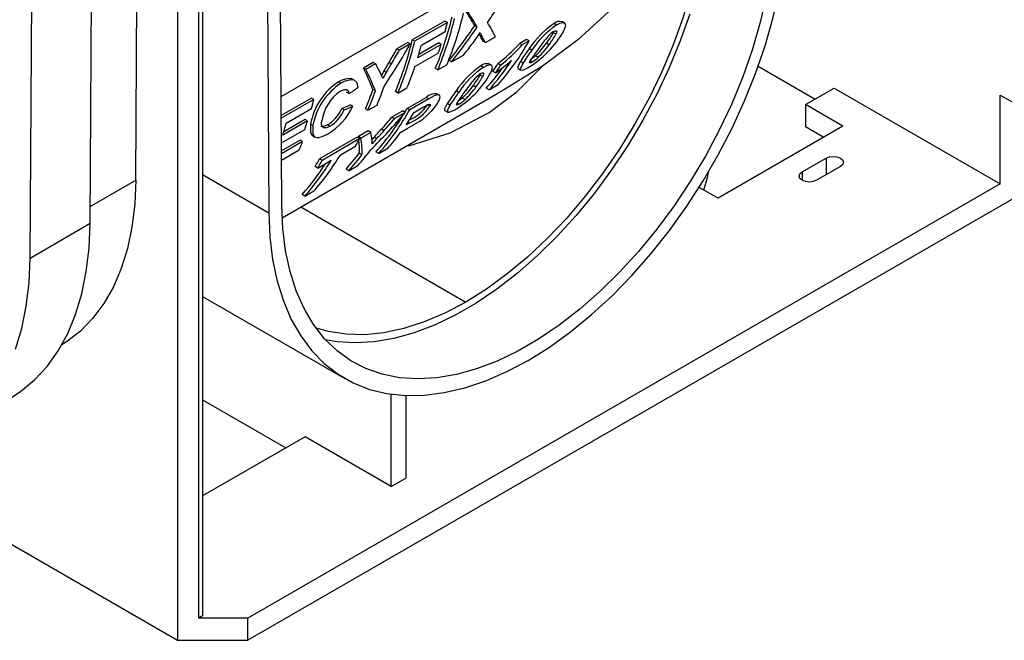
# Model space of a CAD drawing. Units: millimetres. Extents: x 56 to 3304, y 56 to 2320.
# Drawn here: x 2336 to 2481, y 1518 to 1609 of the extents above; entities that cross this region are included whole.
import ezdxf

# ---------------------------------------------------------------- set-up
doc = ezdxf.new("R2010")
doc.units = ezdxf.units.MM
doc.header["$LTSCALE"] = 8
doc.layers.add('HAURATON_PRODUCT_CONTOUR', color=7, linetype='Continuous', lineweight=25)

msp = doc.modelspace()

# ---------------------------------------------------------------- linework, layer by layer
at = {"layer": 'HAURATON_PRODUCT_CONTOUR'}
for p, q in [((2937.24, 1845.39), (2369.65, 1517.73)), ((2346.45, 1579.14), (2346.94, 1658.79)), ((2353.17, 1585.48), (2353.59, 1654.95)), ((2337.62, 1574.03), (2338.08, 1650.44)), ((2374.67, 1581.82), (2374.28, 1645.58)), ((2372.37, 1644.48), (2372.76, 1580.7)), ((2362.44, 1521), (2362.44, 1642.6)), ((2363, 1642.93), (2363, 1521.32)), ((2359.32, 1640.81), (2359.32, 1517.73)), ((2374.57, 1597.83), (2432.37, 1631.2)), ((2398.7, 1608.93), (2393.88, 1606.14)), ((2399.06, 1608.72), (2394.23, 1605.94)), ((2399.06, 1608.72), (2398.7, 1608.93)), ((2403.45, 1608.04), (2403.09, 1608.24)), ((2415.14, 1608.33), (2414.76, 1608.55)), ((2416.31, 1608.63), (2415.93, 1608.85)), ((2395.23, 1605.39), (2398.72, 1607.41)), ((2404.29, 1606.43), (2403.93, 1606.64)), ((2404.65, 1605.77), (2406.13, 1606.62)), ((2414.72, 1607.4), (2414.64, 1607.2)), ((2415.02, 1606.98), (2414.64, 1607.2)), ((2393.24, 1605.77), (2391.62, 1604.84)), ((2393.59, 1605.57), (2391.98, 1604.63)), ((2393.59, 1605.57), (2393.24, 1605.77)), ((2394.23, 1605.94), (2393.88, 1606.14)), ((2398.12, 1605.49), (2394.68, 1603.51)), ((2397.77, 1605.7), (2394.84, 1604.01)), ((2398.12, 1605.49), (2397.77, 1605.7)), ((2404.65, 1605.77), (2404.29, 1605.98)), ((2410.71, 1606.21), (2409.7, 1605.62)), ((2410.07, 1605.41), (2409.7, 1605.62)), ((2411.08, 1605.99), (2410.07, 1605.41)), ((2411.08, 1605.99), (2410.71, 1606.21)), ((2411.5, 1604.64), (2411.11, 1604.86)), ((2414.03, 1605.43), (2413.64, 1605.66)), ((2391.98, 1604.63), (2391.62, 1604.84)), ((2394.28, 1602.24), (2397.71, 1604.22)), ((2399.68, 1602.9), (2401.41, 1603.9)), ((2412.42, 1603.57), (2412.01, 1603.8)), ((2388.13, 1602.83), (2386.71, 1602)), ((2387.06, 1601.8), (2386.71, 1602)), ((2388.49, 1602.62), (2387.06, 1601.8)), ((2388.49, 1602.62), (2388.13, 1602.83)), ((2390.83, 1602.64), (2390.48, 1602.84)), ((2397.64, 1601.72), (2398.97, 1602.49)), ((2399.68, 1602.9), (2399.32, 1603.11)), ((2404.37, 1602.11), (2403.99, 1602.33)), ((2405.54, 1602.41), (2405.16, 1602.63)), ((2406.89, 1602.44), (2406.5, 1602.66)), ((2410.2, 1602.74), (2409.8, 1602.97)), ((2411.53, 1602.89), (2411.24, 1603.06)), ((2444.82, 1602.27), (2453.19, 1597.43)), ((2390.04, 1601.34), (2389.69, 1601.54)), ((2397.64, 1601.72), (2397.28, 1601.93)), ((2403.95, 1601.18), (2403.87, 1600.98)), ((2404.25, 1600.76), (2403.87, 1600.98)), ((2406.13, 1601.28), (2405.74, 1601.5)), ((2409.46, 1601.95), (2409.87, 1601.71)), ((2383.43, 1599.79), (2383.07, 1599.99)), ((2385.42, 1600.17), (2385.07, 1600.37)), ((2391.77, 1598.33), (2393.1, 1599.1)), ((2403.26, 1599.21), (2402.87, 1599.44)), ((2405.19, 1598.8), (2406.52, 1599.57)), ((2451.78, 1596.62), (2456.02, 1599.06)), ((2456.02, 1599.06), (2480.45, 1584.96)), ((2374.72, 1579.96), (2406.48, 1598.29)), ((2384.57, 1598.24), (2384.22, 1598.45)), ((2388.45, 1598.64), (2388.09, 1598.85)), ((2391.77, 1598.33), (2391.4, 1598.54)), ((2395.96, 1597.69), (2393.12, 1596.06)), ((2396.34, 1597.48), (2395.96, 1597.69)), ((2397.86, 1598.01), (2397.48, 1598.23)), ((2400.73, 1598.42), (2400.34, 1598.64)), ((2405.19, 1598.8), (2404.78, 1599.04)), ((2480.45, 1598.03), (2483.07, 1596.52)), ((2480.45, 1584.96), (2480.45, 1598.03)), ((2379.04, 1597.58), (2374.59, 1595.01)), ((2379.39, 1597.37), (2374.59, 1594.6)), ((2379.39, 1597.37), (2379.04, 1597.58)), ((2385.12, 1596.38), (2384.76, 1596.59)), ((2387.36, 1595.79), (2388.69, 1596.56)), ((2396.34, 1597.48), (2393.5, 1595.84)), ((2396.49, 1596.39), (2396.11, 1596.61)), ((2399.43, 1596.53), (2399.03, 1596.76)), ((2400.76, 1596.68), (2400.47, 1596.84)), ((2401.65, 1597.35), (2401.24, 1597.58)), ((2457.29, 1593.43), (2451.78, 1596.62)), ((2451.78, 1596.62), (2451.78, 1593.35)), ((2375.32, 1593.9), (2379.06, 1596.06)), ((2383.85, 1595.83), (2383.49, 1596.04)), ((2387.36, 1595.79), (2387, 1596)), ((2392.48, 1595.69), (2390.87, 1594.75)), ((2391.24, 1594.54), (2390.87, 1594.75)), ((2392.86, 1595.47), (2391.24, 1594.54)), ((2392.86, 1595.47), (2392.48, 1595.69)), ((2393.5, 1595.84), (2393.12, 1596.06)), ((2394.17, 1595.48), (2395.3, 1596.14)), ((2398.69, 1595.73), (2399.1, 1595.5)), ((2378.47, 1594.23), (2374.81, 1592.11)), ((2378.11, 1594.44), (2374.96, 1592.61)), ((2378.47, 1594.23), (2378.11, 1594.44)), ((2379.26, 1593.52), (2378.9, 1593.73)), ((2381.75, 1593.42), (2381.39, 1593.62)), ((2393.45, 1593.91), (2392.97, 1593.63)), ((2393.45, 1593.91), (2393.24, 1594.03)), ((2457.29, 1593.43), (2438.91, 1582.82)), ((2454.47, 1591.8), (2451.78, 1593.35)), ((2374.61, 1590.97), (2378.06, 1592.96)), ((2379.2, 1592.05), (2379.56, 1591.84)), ((2385.79, 1591.82), (2380.24, 1588.62)), ((2386.17, 1591.61), (2385.79, 1591.82)), ((2387.38, 1592.74), (2385.95, 1591.92)), ((2386.33, 1591.7), (2385.95, 1591.92)), ((2387.76, 1592.52), (2386.33, 1591.7)), ((2387.76, 1592.52), (2387.38, 1592.74)), ((2388.66, 1591.61), (2388.27, 1591.84)), ((2389.71, 1592.77), (2389.33, 1592.99)), ((2392.21, 1592.57), (2393.15, 1593.11)), ((2377.37, 1591.38), (2374.62, 1589.79)), ((2377.73, 1591.17), (2374.62, 1589.37)), ((2377.73, 1591.17), (2377.37, 1591.38)), ((2386.17, 1591.61), (2380.62, 1588.4)), ((2383.29, 1589.2), (2385.51, 1590.48)), ((2374.63, 1588.44), (2377.24, 1589.94)), ((2386.48, 1589.26), (2386.08, 1589.49)), ((2388.95, 1589.43), (2388.54, 1589.67)), ((2388.95, 1589.43), (2390.29, 1590.2)), ((2379.96, 1587.28), (2379.58, 1587.5)), ((2379.96, 1587.28), (2381.95, 1588.43)), ((2380.62, 1588.4), (2380.24, 1588.62)), ((2384.55, 1586.89), (2385.88, 1587.66)), ((2451.28, 1586.7), (2454.82, 1588.74)), ((2456.94, 1587.51), (2453.4, 1585.47)), ((2454.82, 1588.74), (2454.82, 1586.29)), ((2363, 1586.34), (2372.76, 1580.7)), ((2384.55, 1586.89), (2384.13, 1587.13)), ((2451.28, 1586.7), (2451.28, 1585.47)), ((2346.47, 1581.61), (2353.17, 1585.48)), ((2480.45, 1584.96), (2369.65, 1521)), ((2378.07, 1583.15), (2377.66, 1583.39)), ((2378.07, 1583.15), (2379.4, 1583.92)), ((2438.91, 1582.82), (2436.12, 1584.43)), ((2377.47, 1581.55), (2401.75, 1567.53)), ((2337.62, 1574.03), (2346.45, 1579.14)), ((2363, 1568.38), (2383.95, 1556.29)), ((2363, 1553.16), (2375.27, 1546.08)), ((2390.79, 1540.39), (2390.79, 1553.97)), ((2392.91, 1553.78), (2392.91, 1541.61)), ((2378.1, 1547.71), (2363, 1539)), ((2390.79, 1540.39), (2378.1, 1547.71)), ((2310.21, 1546.08), (2359.32, 1517.73)), ((2390.79, 1540.39), (2392.91, 1541.61)), ((2363, 1521.32), (2362.44, 1521)), ((2369.65, 1521), (2362.44, 1521)), ((2369.65, 1517.73), (2369.65, 1521)), ((2359.32, 1517.73), (2369.65, 1517.73))]:
    msp.add_line(p, q, dxfattribs=at)
at = {"layer": 'HAURATON_PRODUCT_CONTOUR', "flags": 128}
for points in [[(2432.37, 1631.2), (2431.67, 1625.67), (2429.7, 1620.12), (2426.72, 1615.07), (2422.76, 1610.29), (2418.22, 1606.11), (2413.06, 1602.29)], [(2437.11, 1628.49), (2436.95, 1624.86), (2436.53, 1621.1), (2435.85, 1617.25), (2434.91, 1613.33), (2433.72, 1609.37), (2432.29, 1605.41), (2430.63, 1601.47), (2428.75, 1597.58), (2426.66, 1593.77), (2424.39, 1590.08), (2421.95, 1586.52), (2419.36, 1583.12), (2416.63, 1579.92), (2413.79, 1576.93), (2410.86, 1574.17), (2407.86, 1571.68), (2404.82, 1569.46), (2401.75, 1567.53)], [(2410.94, 1558.96), (2414.08, 1560.92), (2417.2, 1563.17), (2420.28, 1565.69), (2423.29, 1568.46), (2426.22, 1571.46), (2429.04, 1574.68), (2431.75, 1578.09), (2434.31, 1581.67), (2436.71, 1585.39), (2438.94, 1589.23), (2440.98, 1593.17), (2442.82, 1597.18), (2444.44, 1601.22), (2445.83, 1605.28), (2446.99, 1609.32), (2447.9, 1613.32), (2448.57, 1617.24), (2448.97, 1621.08), (2449.13, 1624.79)], [(2445.99, 1612.5), (2445.08, 1608.59), (2443.92, 1604.64), (2442.53, 1600.69), (2440.91, 1596.75), (2439.08, 1592.85), (2437.04, 1589.03), (2434.82, 1585.31), (2432.43, 1581.71), (2429.89, 1578.27), (2427.21, 1575), (2424.41, 1571.94), (2421.52, 1569.09), (2418.55, 1566.49), (2415.53, 1564.15), (2412.48, 1562.09), (2409.41, 1560.32), (2406.36, 1558.85), (2403.33, 1557.71), (2400.37, 1556.88), (2397.48, 1556.39), (2394.68, 1556.22), (2392, 1556.4), (2389.46, 1556.9), (2387.06, 1557.74), (2384.84, 1558.9), (2382.81, 1560.37), (2380.98, 1562.15), (2379.36, 1564.22), (2377.97, 1566.57), (2376.81, 1569.18), (2375.89, 1572.03), (2375.23, 1575.1), (2374.82, 1578.37), (2374.67, 1581.82)], [(2434.73, 1609.95), (2433.34, 1605.99), (2431.72, 1602.05), (2429.88, 1598.16), (2427.85, 1594.33), (2425.63, 1590.61), (2423.24, 1587.02), (2420.69, 1583.57), (2418.01, 1580.31), (2415.22, 1577.24), (2412.33, 1574.4), (2409.36, 1571.8), (2406.34, 1569.46), (2403.28, 1567.39), (2400.22, 1565.63), (2397.16, 1564.16), (2394.14, 1563.01), (2391.17, 1562.19), (2388.28, 1561.69), (2385.49, 1561.53), (2382.81, 1561.7), (2381.11, 1562)], [(2416.2, 1607.47), (2416.47, 1608.25), (2416.39, 1608.57), (2416.07, 1608.68), (2415.58, 1608.55), (2415.14, 1608.33)], [(2403.74, 1606.99), (2403.82, 1606.82), (2403.93, 1606.64)], [(2414.72, 1607.4), (2414.94, 1607.5), (2415.09, 1607.51), (2415.15, 1607.44), (2415.14, 1607.26), (2415.02, 1606.98)], [(2412.01, 1603.8), (2411.58, 1603.44), (2411.37, 1603.29)], [(2393.05, 1590.54), (2393.53, 1590.6), (2399.48, 1592.46), (2405.21, 1595.45), (2409.34, 1598.56), (2413.06, 1602.29)], [(2405.43, 1601.25), (2405.7, 1602.04), (2405.62, 1602.36), (2405.3, 1602.46), (2404.81, 1602.34), (2404.37, 1602.11)], [(2413.06, 1602.29), (2407.35, 1598.8), (2406.47, 1598.31)], [(2409.8, 1602.97), (2409.42, 1602.24), (2409.42, 1601.98), (2409.47, 1601.97)], [(2410.2, 1602.74), (2409.82, 1602), (2409.83, 1601.74), (2410.1, 1601.71), (2410.59, 1601.9), (2410.94, 1602.08)], [(2411.53, 1602.89), (2411.33, 1602.79), (2411.2, 1602.77), (2411.15, 1602.81), (2411.19, 1602.97), (2411.37, 1603.28)], [(2389.69, 1601.54), (2389.43, 1601.1), (2389.34, 1600.95)], [(2403.95, 1601.18), (2404.17, 1601.28), (2404.32, 1601.29), (2404.38, 1601.23), (2404.37, 1601.04), (2404.25, 1600.76)], [(2385.05, 1600.35), (2384.97, 1600.42), (2384.43, 1600.49), (2383.51, 1600.22), (2383.07, 1599.99)], [(2385.9, 1599.13), (2385.76, 1599.81), (2385.33, 1600.22), (2384.79, 1600.29), (2383.86, 1600.02), (2383.43, 1599.79)], [(2383.31, 1598.6), (2383.87, 1598.84), (2384.19, 1598.86), (2384.43, 1598.71), (2384.56, 1598.34), (2384.57, 1598.24)], [(2397.85, 1597.25), (2398, 1597.75), (2397.9, 1597.99), (2397.62, 1598.04), (2397.13, 1597.89), (2396.34, 1597.48)], [(2395.3, 1596.14), (2395.76, 1596.39), (2396.19, 1596.62), (2396.39, 1596.68), (2396.52, 1596.66), (2396.55, 1596.56), (2396.49, 1596.39)], [(2399.03, 1596.76), (2398.65, 1596.02), (2398.65, 1595.76), (2398.7, 1595.76)], [(2399.43, 1596.53), (2399.05, 1595.79), (2399.06, 1595.53), (2399.33, 1595.49), (2399.82, 1595.68), (2400.17, 1595.87)], [(2400.76, 1596.68), (2400.56, 1596.58), (2400.43, 1596.55), (2400.38, 1596.6), (2400.42, 1596.76), (2400.6, 1597.06)], [(2401.24, 1597.58), (2400.81, 1597.22), (2400.6, 1597.07)], [(2378.9, 1593.73), (2378.89, 1592.5), (2379.14, 1592.09), (2379.21, 1592.07)], [(2379.26, 1593.52), (2379.25, 1592.3), (2379.5, 1591.88), (2379.98, 1591.75), (2380.63, 1591.9), (2381.41, 1592.28)], [(2381.39, 1593.62), (2380.87, 1593.4), (2380.45, 1593.41), (2380.41, 1593.46)], [(2381.75, 1593.42), (2381.23, 1593.19), (2380.81, 1593.21), (2380.59, 1593.43), (2380.52, 1593.88), (2380.56, 1594.23)], [(2388.27, 1591.84), (2388.1, 1591.64), (2387.94, 1591.47)], [(2454.82, 1588.74), (2455.31, 1588.92), (2455.88, 1588.99), (2456.45, 1588.92), (2456.94, 1588.74), (2457.27, 1588.46), (2457.38, 1588.12), (2457.27, 1587.79), (2456.94, 1587.51)], [(2436.81, 1584.03), (2437.34, 1585.9), (2437.49, 1586.69)], [(2453.4, 1585.47), (2452.92, 1585.28), (2452.34, 1585.22), (2451.77, 1585.28), (2451.28, 1585.47), (2450.96, 1585.75), (2450.84, 1586.08), (2450.96, 1586.42), (2451.28, 1586.7)], [(2353.17, 1585.48), (2353.02, 1581.94), (2352.61, 1578.58), (2351.95, 1575.42), (2351.03, 1572.47), (2349.88, 1569.77), (2348.48, 1567.32), (2346.86, 1565.15), (2345.03, 1563.27), (2342.99, 1561.69), (2342.28, 1561.23)], [(2372.76, 1580.7), (2372.91, 1577.17), (2373.32, 1573.81), (2373.98, 1570.64), (2374.9, 1567.7), (2376.05, 1564.99), (2377.45, 1562.55), (2379.07, 1560.37), (2380.91, 1558.49), (2382.95, 1556.91), (2385.18, 1555.64), (2387.58, 1554.69), (2390.14, 1554.07), (2392.84, 1553.78), (2395.67, 1553.83), (2398.6, 1554.2), (2401.61, 1554.91), (2404.69, 1555.95), (2407.8, 1557.3), (2410.94, 1558.96)], [(2334.65, 1553.36), (2336.22, 1554.38), (2338.27, 1556.07), (2340.12, 1558.07), (2341.75, 1560.35), (2343.15, 1562.9), (2344.31, 1565.72), (2345.23, 1568.76), (2345.89, 1572.03), (2346.3, 1575.5), (2346.45, 1579.14)], [(2335.47, 1560.61), (2336.39, 1563.66), (2337.05, 1566.93), (2337.46, 1570.39), (2337.62, 1574.03)], [(2401.75, 1567.53), (2398.68, 1565.92), (2395.64, 1564.62), (2392.64, 1563.65), (2389.71, 1563.02), (2386.87, 1562.74), (2384.14, 1562.79), (2381.55, 1563.19), (2379.72, 1563.71)]]:
    msp.add_lwpolyline(points, dxfattribs=at)
at = {"layer": 'HAURATON_PRODUCT_CONTOUR'}
for centre, radius, start, end in [((2422.23, 1597.5), 13.34, 124.0629, 146.4993), ((2422.53, 1597.4), 13.2, 124.0786, 146.7459), ((2415.59, 1607.64), 1.23, 74.3105, 132.3322), ((2377, 1625.34), 32.43, 322.3165, 326.0411), ((2409.96, 1609.68), 6.54, 202.017, 209.8181), ((2403.23, 1614.87), 14.93, 301.0551, 330.2554), ((2428.21, 1594.08), 19.08, 138.5084, 145.662), ((2403.94, 1613.02), 12.18, 322.8144, 331.4782), ((2416.52, 1604.46), 3.45, 121.418, 138.9403), ((2404.31, 1612.73), 12.16, 323.1069, 331.7833), ((2388.26, 1625.54), 29.26, 308.5733, 317.1079), ((2388.72, 1625.16), 29.09, 308.6531, 317.2339), ((2432.16, 1588.82), 26.46, 142.6952, 147.6716), ((2403.05, 1613.29), 13.06, 313.3556, 324.1927), ((2403.49, 1612.94), 12.94, 313.5904, 324.51), ((2431.91, 1589.21), 25.59, 142.922, 148.0671), ((2450.66, 1577.12), 47.21, 144.0374, 146.3529), ((2408.91, 1607.27), 5.1, 300.9706, 313.5012), ((2411.46, 1591.28), 13.34, 124.0629, 146.4993), ((2411.76, 1591.18), 13.2, 124.0786, 146.7459), ((2404.82, 1601.42), 1.23, 74.3105, 132.3322), ((2390.17, 1624), 27.77, 305.0922, 311.241), ((2383.97, 1598.55), 5.88, 18.947, 26.7939), ((2422.01, 1582.33), 37.19, 149.2689, 150.8363), ((2392.46, 1608.66), 14.93, 301.0551, 330.2554), ((2393.17, 1606.8), 12.18, 322.8144, 331.4782), ((2405.75, 1598.24), 3.45, 121.418, 138.9403), ((2393.54, 1606.51), 12.16, 323.1069, 331.7833), ((2388.1, 1592.13), 9.33, 122.5865, 170.132), ((2388.44, 1591.94), 9.31, 122.5763, 170.219), ((2392.28, 1607.08), 13.06, 313.3556, 324.1927), ((2392.72, 1606.73), 12.94, 313.5904, 324.51), ((2417.44, 1587.86), 19.08, 138.5084, 145.662), ((2386.89, 1593.3), 6.39, 123.9824, 171.6424), ((2397.29, 1596.3), 1.93, 84.3736, 133.6819), ((2421.39, 1582.6), 26.46, 142.6952, 147.6716), ((2421.14, 1582.99), 25.59, 142.922, 148.0671), ((2439.89, 1570.91), 47.21, 144.0374, 146.3529), ((2376.69, 1600.28), 9.29, 300.5023, 335.1789), ((2390.92, 1600.07), 6.24, 293.9902, 326.3122), ((2390.81, 1600.24), 6.86, 292.6002, 325.8711), ((2390.18, 1601.59), 8.81, 299.0634, 330.4957), ((2398.14, 1601.05), 5.1, 300.9706, 313.5012), ((2378.65, 1598.13), 5.27, 301.2854, 336.6747), ((2379.02, 1597.91), 5.25, 301.2916, 336.7706), ((2370.56, 1632.5), 45.4, 299.8277, 301.7611), ((2385.07, 1591.02), 2.9, 356.4175, 7.7469), ((2470.04, 1517.66), 109.97, 137.7372, 138.2791)]:
    msp.add_arc(centre, radius, start, end, dxfattribs=at)
for centre, major_axis, ratio, start_param, end_param in [((2372.92, 1641.27), (37.15, 66.28), 0.585636, 4.544017, 4.631514), ((2362.32, 1635.15), (-14.73, 52.9), 0.686122, 3.858721, 4.027708), ((2362.32, 1635.15), (-14.87, 53.39), 0.686122, 3.860996, 4.028389), ((2363.65, 1635.92), (-14.87, 53.39), 0.686122, 3.860996, 4.028389), ((2361.93, 1634.93), (43.31, -37.16), 0.219071, 0.55139, 0.634467), ((2361.93, 1634.93), (43.71, -37.51), 0.219071, 0.552844, 0.635149), ((2361.28, 1634.55), (-14.73, 53.44), 0.686786, 4.002854, 4.030483), ((2371.18, 1640.27), (36.79, 65.66), 0.585752, 4.461738, 4.547647), ((2371.18, 1640.27), (37.13, 66.27), 0.585752, 4.464013, 4.549101), ((2363.27, 1635.7), (44.08, -37.31), 0.21025, 0.469241, 0.549137), ((2361.67, 1634.78), (44, -36.78), 0.202435, 0.468384, 0.494754), ((2361.67, 1634.78), (44.4, -37.12), 0.202435, 0.470659, 0.496773), ((2357.52, 1632.38), (30.09, 64.18), 0.626355, 4.480738, 4.585487), ((2356.45, 1631.76), (-14.72, 52.9), 0.686189, 3.85893, 4.027917), ((2356.45, 1631.76), (-14.86, 53.39), 0.686189, 3.861205, 4.028598), ((2357.78, 1632.53), (-14.82, 53.41), 0.686346, 3.960938, 4.001464), ((2361.23, 1634.52), (-14.73, 53.44), 0.686786, 3.934467, 3.962327), ((2373.25, 1641.46), (38.9, 66.87), 0.575155, 4.473446, 4.500372), ((2378.16, 1644.3), (-14.69, 53.46), 0.686984, 3.560892, 3.744703), ((2355.83, 1631.41), (28.32, 63.22), 0.634505, 4.539724, 4.57315), ((2355.83, 1631.41), (28.58, 63.8), 0.634505, 4.540715, 4.573832), ((2347.28, 1626.47), (40.95, -38.5), 0.278182, 0.524272, 0.6277), ((2348.61, 1627.24), (42.16, -38.38), 0.257402, 0.583923, 0.630124), ((2355.92, 1631.46), (29.59, 63.54), 0.627585, 4.527761, 4.549684), ((2355.92, 1631.46), (29.86, 64.13), 0.627585, 4.528956, 4.550674), ((2357.79, 1632.54), (-14.81, 53.41), 0.686413, 3.861908, 3.933286), ((2376.82, 1643.52), (-14.7, 53.46), 0.686942, 3.560756, 3.688564), ((2374.73, 1642.32), (-15.72, 52.48), 0.68113, 3.644643, 3.677494), ((2374.73, 1642.32), (-15.87, 52.97), 0.68113, 3.648984, 3.681473), ((2347.28, 1626.47), (41.33, -38.85), 0.278182, 0.525919, 0.628382), ((2376.82, 1643.52), (-14.56, 52.97), 0.686942, 3.55515, 3.641473), ((2398.27, 1655.91), (412.25, 280.73), 0.080419, 4.624496, 4.627696), ((2353.39, 1630), (-14.74, 53.44), 0.686718, 3.862872, 3.925517), ((2352.07, 1629.24), (-14.53, 52.98), 0.687116, 3.861864, 3.927424), ((2352.07, 1629.24), (-14.66, 53.47), 0.687116, 3.864139, 3.92907), ((2341.61, 1623.2), (-14.73, 53.44), 0.686786, 4.002854, 4.030483), ((2300.59, 1599.52), (253.23, 97.83), 0.127093, 4.996424, 5.001722), ((2300.59, 1599.52), (255.57, 98.73), 0.127093, 4.994737, 4.999985), ((2368.13, 1638.51), (30.09, 64.18), 0.626355, 4.185424, 4.299077), ((2360.54, 1634.13), (-14.72, 52.9), 0.686189, 3.552771, 3.71491), ((2360.54, 1634.13), (-14.86, 53.39), 0.686189, 3.558377, 3.742189), ((2366.15, 1637.36), (28.32, 63.22), 0.634505, 4.248073, 4.283936), ((2360.54, 1634.13), (-14.72, 52.9), 0.686189, 3.724044, 3.738703), ((2361.87, 1634.89), (-14.88, 53.38), 0.686098, 3.661428, 3.712329), ((2337.87, 1621.04), (-14.84, 53.4), 0.686255, 3.96279, 4.001178), ((2341.54, 1623.16), (-14.73, 53.44), 0.686786, 3.936614, 3.964465), ((2366.15, 1637.36), (28.58, 63.8), 0.634505, 4.25194, 4.287423), ((2343.77, 1624.45), (40.95, -38.5), 0.278182, 0.329712, 0.338486), ((2344.74, 1625), (42.16, -38.38), 0.257402, 0.294103, 0.343715), ((2366.48, 1637.56), (29.59, 63.54), 0.627585, 4.234284, 4.258032), ((2366.48, 1637.56), (29.86, 64.13), 0.627585, 4.23841, 4.261899), ((2361.87, 1634.9), (-14.84, 53.4), 0.686255, 3.558586, 3.63127), ((2341.94, 1623.39), (-14.73, 53.44), 0.686786, 3.863089, 3.891336), ((2353.23, 1629.91), (-14.73, 53.44), 0.686786, 3.714498, 3.744073), ((2343.77, 1624.45), (40.95, -38.5), 0.278182, 0.226124, 0.314208), ((2343.77, 1624.45), (41.33, -38.85), 0.278182, 0.230844, 0.341972), ((2350.99, 1628.61), (-14.85, 53.4), 0.686229, 3.558503, 3.712739), ((2356.19, 1631.61), (-14.53, 52.98), 0.687116, 3.555706, 3.629275), ((2356.19, 1631.61), (-14.66, 53.47), 0.687116, 3.561312, 3.633996), ((2357.5, 1632.37), (-14.74, 53.44), 0.686718, 3.560044, 3.630202), ((2349.65, 1627.84), (-14.73, 52.9), 0.686149, 3.552646, 3.689722), ((2349.65, 1627.84), (-14.86, 53.39), 0.686149, 3.558252, 3.712488), ((2347.68, 1626.7), (-14.6, 52.95), 0.686786, 3.710695, 3.740587), ((2347.68, 1626.7), (-14.73, 53.44), 0.686786, 3.714498, 3.744073)]:
    msp.add_ellipse(centre, major_axis=major_axis, ratio=ratio, start_param=start_param, end_param=end_param, dxfattribs=at)

doc.saveas('drawing.dxf')
